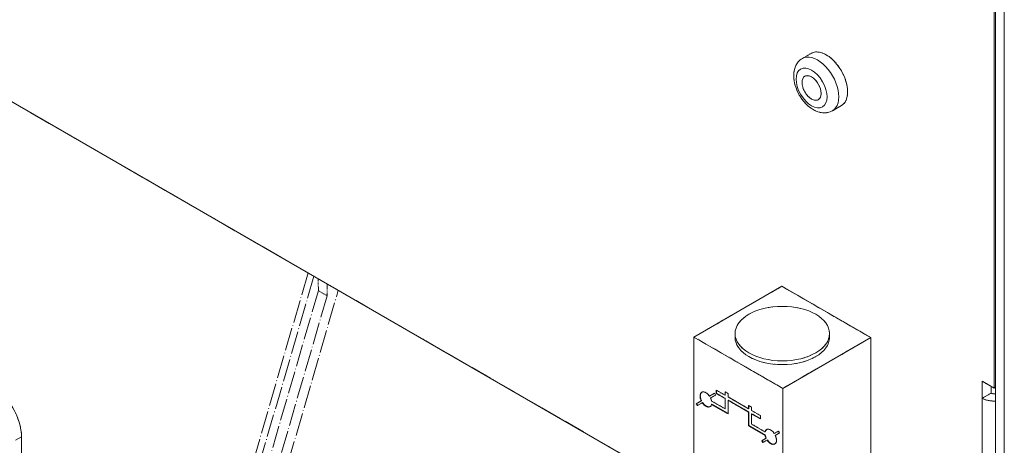
# Model space of a CAD drawing. Units: millimetres. Extents: x 0 to 2301, y 0 to 1234.
# Drawn here: x 1736 to 1939, y 465 to 553 of the extents above; entities that cross this region are included whole.
import ezdxf

# ---------------------------------------------------------------- set-up
doc = ezdxf.new("R2010")
doc.units = ezdxf.units.MM
doc.linetypes.add('LONG_DASH_DOTTED', pattern=[0.3001, 0.2362, -0.0295, 0.0049, -0.0295])
for name, color, linetype, lineweight in [('Overlay [based on Phantom Lines(Audipack-ISO)]', 7, 'LONG_DASH_DOTTED', 18), ('Visible Edges(Audipack-ISO)', 7, 'Continuous', 18), ('Visible Tangent Edges(Audipack-ISO)', 7, 'Continuous', 18)]:
    doc.layers.add(name, color=color, linetype=linetype, lineweight=lineweight)

msp = doc.modelspace()

# ---------------------------------------------------------------- linework, layer by layer
at = {"layer": 'Overlay [based on Phantom Lines(Audipack-ISO)]', "ltscale": 19.207884}
msp.add_line((1936.52, 665.47), (1936.52, 477.21), dxfattribs=at)
at = {"layer": 'Overlay [based on Phantom Lines(Audipack-ISO)]', "ltscale": 19.104742}
for p, q in [((1936.82, 424.55), (1936.82, 665.29)), ((1938.64, 423.5), (1938.64, 664.25))]:
    msp.add_line(p, q, dxfattribs=at)
at = {"layer": 'Overlay [based on Phantom Lines(Audipack-ISO)]', "ltscale": 18.371893}
msp.add_line((1585.09, 622.26), (1874.7, 455.05), dxfattribs=at)
at = {"layer": 'Overlay [based on Phantom Lines(Audipack-ISO)]', "ltscale": 0.590254}
for p, q in [((1898.87, 546.14), (1897.05, 545.09)), ((1905.08, 535.37), (1903.26, 534.32)), ((1799.17, 496.22), (1797.36, 497.27)), ((1879.3, 476.79), (1881.12, 475.74)), ((1881.12, 475.04), (1879.3, 476.09)), ((1879.37, 476.12), (1881.18, 475.07)), ((1881.12, 472.94), (1881.12, 475.04)), ((1881.18, 475.07), (1881.18, 472.97)), ((1934.1, 475.11), (1935.91, 476.16)), ((1886.58, 472.59), (1888.4, 471.54)), ((1886.58, 471.89), (1886.58, 469.79)), ((1888.4, 470.84), (1886.58, 471.89))]:
    msp.add_line(p, q, dxfattribs=at)
at = {"layer": 'Overlay [based on Phantom Lines(Audipack-ISO)]', "ltscale": 19.792179}
for p, q in [((1795.24, 500.93), (1768.27, 408.28)), ((1796.45, 500.23), (1769.48, 407.58)), ((1774.49, 404.68), (1801.46, 497.34))]:
    msp.add_line(p, q, dxfattribs=at)
at = {"layer": 'Overlay [based on Phantom Lines(Audipack-ISO)]', "ltscale": 0.693482}
for p, q in [((1797.36, 497.27), (1797.33, 499.72)), ((1799.17, 496.22), (1799.15, 498.67))]:
    msp.add_line(p, q, dxfattribs=at)
at = {"layer": 'Overlay [based on Phantom Lines(Audipack-ISO)]', "ltscale": 19.345585}
for p, q in [((1797.36, 497.27), (1770.99, 406.7)), ((1799.17, 496.22), (1772.81, 405.65))]:
    msp.add_line(p, q, dxfattribs=at)
at = {"layer": 'Overlay [based on Phantom Lines(Audipack-ISO)]', "ltscale": 5.883766}
for p, q in [((1874.7, 487.71), (1892.82, 498.17)), ((1911.12, 487.6), (1893, 477.14))]:
    msp.add_line(p, q, dxfattribs=at)
at = {"layer": 'Overlay [based on Phantom Lines(Audipack-ISO)]', "ltscale": 5.942801}
for p, q in [((1892.82, 498.17), (1911.12, 487.6)), ((1893, 477.14), (1874.7, 487.71))]:
    msp.add_line(p, q, dxfattribs=at)
at = {"layer": 'Overlay [based on Phantom Lines(Audipack-ISO)]', "ltscale": 9.563642}
for p, q in [((1874.7, 487.71), (1874.7, 453.69)), ((1893, 477.14), (1893, 443.13))]:
    msp.add_line(p, q, dxfattribs=at)
at = {"layer": 'Overlay [based on Phantom Lines(Audipack-ISO)]', "ltscale": 0.216363}
for p, q in [((1883.18, 487.65), (1883.18, 488.42)), ((1902.64, 487.65), (1902.64, 488.42))]:
    msp.add_line(p, q, dxfattribs=at)
at = {"layer": 'Overlay [based on Phantom Lines(Audipack-ISO)]', "ltscale": 15.069977}
msp.add_line((1911.12, 487.6), (1911.12, 445.4), dxfattribs=at)
at = {"layer": 'Overlay [based on Phantom Lines(Audipack-ISO)]', "ltscale": 0.196685}
for p, q in [((1879.3, 476.09), (1879.3, 476.79)), ((1881.12, 476.44), (1881.73, 476.09)), ((1881.12, 475.74), (1881.12, 476.44)), ((1881.73, 476.09), (1881.73, 475.39)), ((1885.97, 473.64), (1886.58, 473.29)), ((1885.97, 472.94), (1885.97, 473.64)), ((1886.58, 473.29), (1886.58, 472.59)), ((1888.4, 471.54), (1888.4, 470.84))]:
    msp.add_line(p, q, dxfattribs=at)
at = {"layer": 'Overlay [based on Phantom Lines(Audipack-ISO)]', "ltscale": 0.177006}
for p, q in [((1879.37, 476.75), (1879.37, 476.12)), ((1881.18, 476.4), (1881.18, 475.77)), ((1886.03, 473.6), (1886.03, 472.97))]:
    msp.add_line(p, q, dxfattribs=at)
at = {"layer": 'Overlay [based on Phantom Lines(Audipack-ISO)]', "ltscale": 0.983824}
msp.add_line((1934.1, 475.11), (1934.1, 478.61), dxfattribs=at)
at = {"layer": 'Overlay [based on Phantom Lines(Audipack-ISO)]', "ltscale": 0.787039}
for p, q in [((1934.1, 478.61), (1936.52, 477.21)), ((1881.73, 474.69), (1881.73, 471.89)), ((1885.97, 469.44), (1885.97, 472.24)), ((1886.03, 472.28), (1886.03, 469.48))]:
    msp.add_line(p, q, dxfattribs=at)
at = {"layer": 'Overlay [based on Phantom Lines(Audipack-ISO)]', "ltscale": 0.39347}
msp.add_line((1935.91, 477.56), (1935.91, 476.16), dxfattribs=at)
at = {"layer": 'Overlay [based on Phantom Lines(Audipack-ISO)]', "ltscale": 0.098292}
for p, q in [((1936.52, 477.21), (1936.82, 477.38)), ((1878.95, 476.13), (1879.17, 475.76)), ((1875.42, 473.6), (1875.2, 473.97)), ((1875.26, 474), (1875.48, 473.63)), ((1892.12, 468.34), (1892.33, 467.97)), ((1888.92, 466), (1888.7, 466.37)), ((1888.76, 466.4), (1888.98, 466.03))]:
    msp.add_line(p, q, dxfattribs=at)
at = {"layer": 'Overlay [based on Phantom Lines(Audipack-ISO)]', "ltscale": 0.470457}
for p, q in [((1875.2, 473.97), (1876.23, 474.56)), ((1877.93, 475.54), (1878.95, 476.13)), ((1879.17, 475.76), (1878.14, 475.17)), ((1876.44, 474.19), (1875.42, 473.6))]:
    msp.add_line(p, q, dxfattribs=at)
at = {"layer": 'Overlay [based on Phantom Lines(Audipack-ISO)]', "ltscale": 0.019578}
for p, q in [((1876.23, 474.56), (1876.29, 474.59)), ((1879.3, 476.09), (1879.37, 476.12)), ((1881.12, 475.74), (1881.18, 475.77)), ((1881.12, 475.04), (1881.18, 475.07)), ((1881.73, 474.69), (1881.79, 474.72)), ((1876.5, 474.22), (1876.44, 474.19)), ((1878.36, 473.84), (1878.42, 473.87)), ((1881.12, 472.94), (1881.18, 472.97)), ((1885.97, 472.94), (1886.03, 472.97)), ((1885.97, 472.24), (1886.03, 472.28)), ((1886.58, 471.89), (1886.64, 471.93)), ((1885.97, 469.44), (1886.03, 469.48)), ((1889.34, 468.19), (1889.4, 468.23)), ((1889.34, 467.49), (1889.4, 467.53)), ((1889.56, 466.86), (1889.62, 466.9)), ((1889.83, 466.52), (1889.77, 466.49))]:
    msp.add_line(p, q, dxfattribs=at)
at = {"layer": 'Overlay [based on Phantom Lines(Audipack-ISO)]', "ltscale": 1.377394}
for p, q in [((1881.73, 475.39), (1885.97, 472.94)), ((1885.97, 472.24), (1881.73, 474.69)), ((1881.79, 474.72), (1886.03, 472.28))]:
    msp.add_line(p, q, dxfattribs=at)
at = {"layer": 'Overlay [based on Phantom Lines(Audipack-ISO)]', "ltscale": 0.897929}
for p, q in [((1878.36, 474.54), (1881.12, 472.94)), ((1886.58, 469.79), (1889.34, 468.19))]:
    msp.add_line(p, q, dxfattribs=at)
at = {"layer": 'Overlay [based on Phantom Lines(Audipack-ISO)]', "ltscale": 1.094714}
for p, q in [((1881.73, 471.89), (1878.36, 473.84)), ((1889.34, 467.49), (1885.97, 469.44)), ((1886.03, 469.48), (1889.4, 467.53))]:
    msp.add_line(p, q, dxfattribs=at)
at = {"layer": 'Overlay [based on Phantom Lines(Audipack-ISO)]', "ltscale": 1.075035}
msp.add_line((1878.42, 473.87), (1881.73, 471.96), dxfattribs=at)
at = {"layer": 'Overlay [based on Phantom Lines(Audipack-ISO)]', "ltscale": 0.570576}
msp.add_line((1886.64, 471.93), (1888.4, 470.91), dxfattribs=at)
at = {"layer": 'Overlay [based on Phantom Lines(Audipack-ISO)]', "ltscale": 6.690583}
msp.add_line((1736.21, 443.36), (1736.21, 467.15), dxfattribs=at)
at = {"layer": 'Overlay [based on Phantom Lines(Audipack-ISO)]', "ltscale": 0.393146}
for p, q in [((1888.7, 466.37), (1889.56, 466.86)), ((1889.77, 466.49), (1888.92, 466)), ((1891.26, 467.84), (1892.12, 468.34)), ((1892.33, 467.97), (1891.47, 467.47))]:
    msp.add_line(p, q, dxfattribs=at)
at = {"layer": 'Overlay [based on Phantom Lines(Audipack-ISO)]', "ltscale": 4.265013, "flags": 128}
msp.add_lwpolyline([(1903.26, 534.32), (1903.02, 534.2), (1902.77, 534.09), (1902.51, 534.01), (1902.25, 533.95), (1901.99, 533.91), (1901.72, 533.89), (1901.46, 533.89), (1901.2, 533.9), (1900.7, 533.98), (1900.21, 534.12), (1899.74, 534.31), (1899.3, 534.55), (1898.87, 534.82), (1898.46, 535.13), (1898.06, 535.47), (1897.69, 535.84), (1897.34, 536.23), (1897.01, 536.65), (1896.7, 537.09), (1896.42, 537.55), (1896.16, 538.02), (1895.94, 538.51), (1895.74, 539.01), (1895.57, 539.51), (1895.44, 540.02), (1895.34, 540.53), (1895.28, 541.04), (1895.26, 541.54), (1895.28, 542.05), (1895.35, 542.55), (1895.47, 543.04), (1895.65, 543.52), (1895.77, 543.75), (1895.9, 543.97), (1896.05, 544.19), (1896.21, 544.4), (1896.4, 544.59), (1896.6, 544.78), (1896.82, 544.94), (1897.05, 545.09)], dxfattribs=at)
at = {"layer": 'Overlay [based on Phantom Lines(Audipack-ISO)]', "ltscale": 4.481978}
msp.add_ellipse((1901.97, 540.76), major_axis=(3.11, -5.38), ratio=0.57735, start_param=0, end_param=3.141593, dxfattribs=at)
at = {"layer": 'Overlay [based on Phantom Lines(Audipack-ISO)]', "ltscale": 4.018315}
msp.add_ellipse((1898.94, 539.01), major_axis=(-1.39, 2.41), ratio=0.57735, dxfattribs=at)
at = {"layer": 'Overlay [based on Phantom Lines(Audipack-ISO)]', "ltscale": 17.822598}
msp.add_ellipse((1892.91, 488.42), major_axis=(-9.73, 0), ratio=0.57735, dxfattribs=at)
at = {"layer": 'Overlay [based on Phantom Lines(Audipack-ISO)]', "ltscale": 7.016671}
msp.add_ellipse((1892.91, 487.65), major_axis=(9.73, 0), ratio=0.57735, start_param=3.141593, end_param=6.283185, dxfattribs=at)
at = {"layer": 'Overlay [based on Phantom Lines(Audipack-ISO)]', "ltscale": 3.090988}
msp.add_ellipse((1730.15, 470.65), major_axis=(-4.29, 7.42), ratio=0.57735, start_param=3.926991, end_param=5.497787, dxfattribs=at)
at = {"layer": 'Overlay [based on Phantom Lines(Audipack-ISO)]', "ltscale": 1.137685}
for centre, major_axis in [((1877.18, 474.86), (-0.86, 1.48)), ((1890.52, 467.17), (0.86, -1.48))]:
    msp.add_ellipse(centre, major_axis=major_axis, ratio=0.57735, start_param=4.837717, end_param=7.728654, dxfattribs=at)
at = {"layer": 'Overlay [based on Phantom Lines(Audipack-ISO)]', "ltscale": 0.554875}
for centre, major_axis, start_param, end_param in [((1877.24, 474.9), (-0.86, 1.48), 0.035363, 1.445468), ((1877.24, 474.9), (0.86, -1.48), 4.837717, 6.247823), ((1890.58, 467.2), (0.86, -1.48), 4.837717, 6.247823)]:
    msp.add_ellipse(centre, major_axis=major_axis, ratio=0.57735, start_param=start_param, end_param=end_param, dxfattribs=at)
at = {"layer": 'Overlay [based on Phantom Lines(Audipack-ISO)]', "ltscale": 0.160236}
for centre, major_axis, start_param, end_param in [((1877.18, 474.86), (0.86, -1.48), 1.038078, 1.445468), ((1890.52, 467.17), (-0.86, 1.48), 1.038078, 1.445468), ((1890.58, 467.2), (0.86, -1.48), 4.179671, 4.587061)]:
    msp.add_ellipse(centre, major_axis=major_axis, ratio=0.57735, start_param=start_param, end_param=end_param, dxfattribs=at)
at = {"layer": 'Overlay [based on Phantom Lines(Audipack-ISO)]', "ltscale": 0.687783}
msp.add_ellipse((1936.52, 476.51), major_axis=(3.43, 0), ratio=0.57735, start_param=3.926991, end_param=4.800893, dxfattribs=at)
at = {"layer": 'Overlay [based on Phantom Lines(Audipack-ISO)]', "ltscale": 0.225566}
msp.add_ellipse((1936.52, 476.51), major_axis=(0.857, 0), ratio=0.57735, start_param=3.926991, end_param=5.073756, dxfattribs=at)
at = {"layer": 'Overlay [based on Phantom Lines(Audipack-ISO)]', "ltscale": 0.778454}
for centre, major_axis in [((1877.18, 474.86), (0.86, -1.48)), ((1890.52, 467.17), (-0.86, 1.48))]:
    msp.add_ellipse(centre, major_axis=major_axis, ratio=0.57735, start_param=4.837717, end_param=6.815903, dxfattribs=at)
at = {"layer": 'Overlay [based on Phantom Lines(Audipack-ISO)]', "ltscale": 0.195644}
msp.add_ellipse((1890.58, 467.2), major_axis=(-0.86, 1.48), ratio=0.57735, start_param=0.035363, end_param=0.532718, dxfattribs=at)
at = {"layer": 'Visible Edges(Audipack-ISO)'}
for p, q in [((1936.52, 665.47), (1936.52, 477.21)), ((1936.82, 424.55), (1936.82, 665.29)), ((1938.64, 423.5), (1938.64, 664.25)), ((1585.09, 622.26), (1874.7, 455.05)), ((1898.87, 546.14), (1897.05, 545.09)), ((1905.08, 535.37), (1903.26, 534.32)), ((1874.7, 487.71), (1892.82, 498.17)), ((1892.82, 498.17), (1911.12, 487.6)), ((1874.7, 487.71), (1874.7, 453.69)), ((1893, 477.14), (1874.7, 487.71)), ((1883.18, 487.65), (1883.18, 488.42)), ((1911.12, 487.6), (1893, 477.14)), ((1902.64, 487.65), (1902.64, 488.42)), ((1911.12, 487.6), (1911.12, 445.4)), ((1879.3, 476.79), (1881.12, 475.74)), ((1879.3, 476.09), (1879.3, 476.79)), ((1879.37, 476.75), (1879.37, 476.12)), ((1893, 477.14), (1893, 443.13)), ((1934.1, 475.11), (1934.1, 478.61)), ((1934.1, 478.61), (1936.52, 477.21)), ((1935.91, 477.56), (1935.91, 476.16)), ((1936.52, 477.21), (1936.82, 477.38)), ((1875.2, 473.97), (1876.23, 474.56)), ((1876.23, 474.56), (1876.29, 474.59)), ((1877.93, 475.54), (1878.95, 476.13)), ((1879.17, 475.76), (1878.14, 475.17)), ((1878.95, 476.13), (1879.17, 475.76)), ((1879.3, 476.09), (1879.37, 476.12)), ((1881.12, 475.04), (1879.3, 476.09)), ((1879.37, 476.12), (1881.18, 475.07)), ((1881.12, 476.44), (1881.73, 476.09)), ((1881.12, 475.74), (1881.12, 476.44)), ((1881.12, 475.74), (1881.18, 475.77)), ((1881.12, 475.04), (1881.18, 475.07)), ((1881.12, 472.94), (1881.12, 475.04)), ((1881.18, 476.4), (1881.18, 475.77)), ((1881.18, 475.07), (1881.18, 472.97)), ((1881.73, 476.09), (1881.73, 475.39)), ((1881.73, 475.39), (1885.97, 472.94)), ((1881.73, 474.69), (1881.79, 474.72)), ((1881.73, 474.69), (1881.73, 471.89)), ((1885.97, 472.24), (1881.73, 474.69)), ((1881.79, 474.72), (1886.03, 472.28)), ((1934.1, 475.11), (1935.91, 476.16)), ((1875.42, 473.6), (1875.2, 473.97)), ((1875.26, 474), (1875.48, 473.63)), ((1876.44, 474.19), (1875.42, 473.6)), ((1876.5, 474.22), (1876.44, 474.19)), ((1878.36, 474.54), (1881.12, 472.94)), ((1878.36, 473.84), (1878.42, 473.87)), ((1881.73, 471.89), (1878.36, 473.84)), ((1878.42, 473.87), (1881.73, 471.96)), ((1881.12, 472.94), (1881.18, 472.97)), ((1885.97, 473.64), (1886.58, 473.29)), ((1885.97, 472.94), (1885.97, 473.64)), ((1885.97, 472.94), (1886.03, 472.97)), ((1886.03, 473.6), (1886.03, 472.97)), ((1886.58, 473.29), (1886.58, 472.59)), ((1886.58, 472.59), (1888.4, 471.54)), ((1885.97, 472.24), (1886.03, 472.28)), ((1885.97, 469.44), (1885.97, 472.24)), ((1886.03, 472.28), (1886.03, 469.48)), ((1886.58, 471.89), (1886.64, 471.93)), ((1886.58, 471.89), (1886.58, 469.79)), ((1888.4, 470.84), (1886.58, 471.89)), ((1886.64, 471.93), (1888.4, 470.91)), ((1888.4, 471.54), (1888.4, 470.84)), ((1885.97, 469.44), (1886.03, 469.48)), ((1889.34, 467.49), (1885.97, 469.44)), ((1886.03, 469.48), (1889.4, 467.53)), ((1886.58, 469.79), (1889.34, 468.19)), ((1736.21, 443.36), (1736.21, 467.15)), ((1888.7, 466.37), (1889.56, 466.86)), ((1889.77, 466.49), (1888.92, 466)), ((1889.34, 468.19), (1889.4, 468.23)), ((1889.34, 467.49), (1889.4, 467.53)), ((1889.56, 466.86), (1889.62, 466.9)), ((1889.83, 466.52), (1889.77, 466.49)), ((1891.26, 467.84), (1892.12, 468.34)), ((1892.33, 467.97), (1891.47, 467.47)), ((1892.12, 468.34), (1892.33, 467.97)), ((1888.92, 466), (1888.7, 466.37)), ((1888.76, 466.4), (1888.98, 466.03))]:
    msp.add_line(p, q, dxfattribs=at)
at = {"layer": 'Visible Edges(Audipack-ISO)', "flags": 128}
msp.add_lwpolyline([(1903.26, 534.32), (1903.02, 534.2), (1902.77, 534.09), (1902.51, 534.01), (1902.25, 533.95), (1901.99, 533.91), (1901.72, 533.89), (1901.46, 533.89), (1901.2, 533.9), (1900.7, 533.98), (1900.21, 534.12), (1899.74, 534.31), (1899.3, 534.55), (1898.87, 534.82), (1898.46, 535.13), (1898.06, 535.47), (1897.69, 535.84), (1897.34, 536.23), (1897.01, 536.65), (1896.7, 537.09), (1896.42, 537.55), (1896.16, 538.02), (1895.94, 538.51), (1895.74, 539.01), (1895.57, 539.51), (1895.44, 540.02), (1895.34, 540.53), (1895.28, 541.04), (1895.26, 541.54), (1895.28, 542.05), (1895.35, 542.55), (1895.47, 543.04), (1895.65, 543.52), (1895.77, 543.75), (1895.9, 543.97), (1896.05, 544.19), (1896.21, 544.4), (1896.4, 544.59), (1896.6, 544.78), (1896.82, 544.94), (1897.05, 545.09)], dxfattribs=at)
at = {"layer": 'Visible Edges(Audipack-ISO)'}
for centre, major_axis, start_param, end_param in [((1901.97, 540.76), (3.11, -5.38), 0, 3.141593), ((1892.91, 487.65), (9.73, 0), 3.141593, 6.283185), ((1730.15, 470.65), (-4.29, 7.42), 3.926991, 5.497787), ((1877.18, 474.86), (-0.86, 1.48), 4.837717, 7.728654), ((1877.24, 474.9), (-0.86, 1.48), 0.035363, 1.445468), ((1877.18, 474.86), (0.86, -1.48), 1.038078, 1.445468), ((1936.52, 476.51), (3.43, 0), 3.926991, 4.800893), ((1936.52, 476.51), (0.857, 0), 3.926991, 5.073756), ((1877.18, 474.86), (0.86, -1.48), 4.837717, 6.815903), ((1877.24, 474.9), (0.86, -1.48), 4.837717, 6.247823), ((1890.52, 467.17), (-0.86, 1.48), 4.837717, 6.815903), ((1890.58, 467.2), (-0.86, 1.48), 0.035363, 0.532718), ((1890.52, 467.17), (-0.86, 1.48), 1.038078, 1.445468), ((1890.58, 467.2), (0.86, -1.48), 4.179671, 4.587061), ((1890.52, 467.17), (0.86, -1.48), 4.837717, 7.728654), ((1890.58, 467.2), (0.86, -1.48), 4.837717, 6.247823)]:
    msp.add_ellipse(centre, major_axis=major_axis, ratio=0.57735, start_param=start_param, end_param=end_param, dxfattribs=at)
for centre, major_axis in [((1898.94, 539.01), (-1.39, 2.41)), ((1892.91, 488.42), (-9.73, 0))]:
    msp.add_ellipse(centre, major_axis=major_axis, ratio=0.57735, dxfattribs=at)
at = {"layer": 'Visible Tangent Edges(Audipack-ISO)'}
for p, q in [((1934.1, 457.61), (1934.1, 475.11)), ((1734.99, 466.45), (1736.21, 467.15))]:
    msp.add_line(p, q, dxfattribs=at)
msp.add_ellipse((1900.15, 539.71), major_axis=(3.11, -5.38), ratio=0.57735, start_param=0, end_param=3.141593, dxfattribs=at)
msp.add_ellipse((1898.94, 539.01), major_axis=(-2.25, 3.9), ratio=0.57735, dxfattribs=at)

doc.saveas('drawing.dxf')
